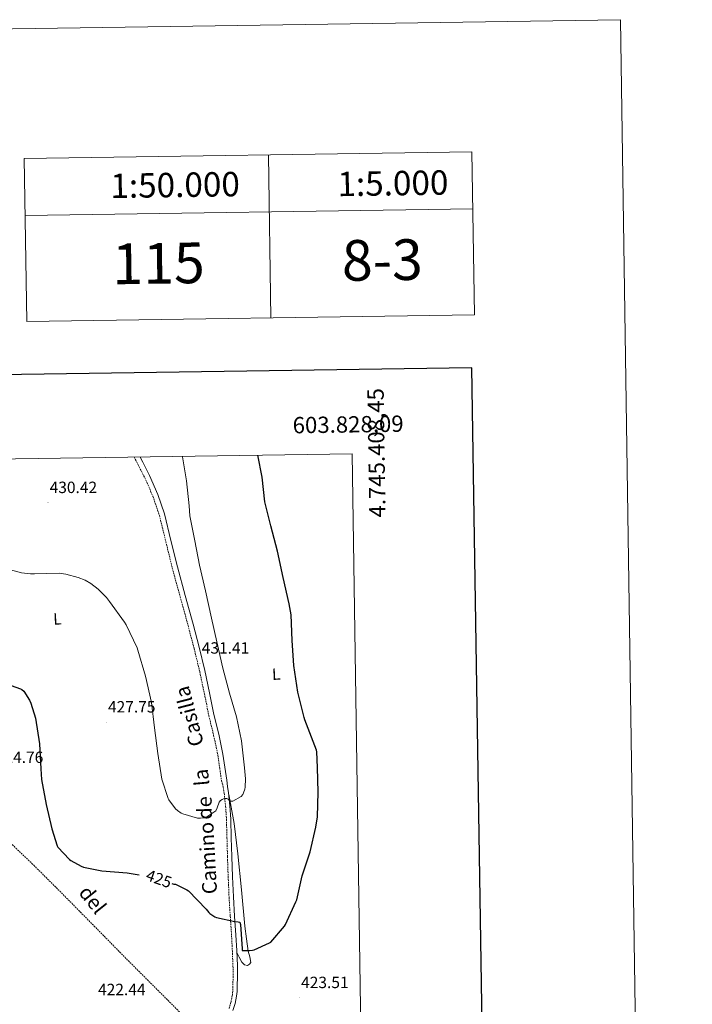
# Model space of a CAD drawing. Units: metres. Extents: x 599539 to 604037, y 4742639 to 4745675.
# Drawn here: x 603624 to 604037, y 4745070 to 4745675 of the extents above; entities that cross this region are included whole.
import ezdxf
from ezdxf.enums import TextEntityAlignment as Align

# ---------------------------------------------------------------- set-up
doc = ezdxf.new("R2010")
doc.units = ezdxf.units.M
doc.header["$MEASUREMENT"] = 0
doc.linetypes.add('TRAZOSX2', pattern=[1.5, 1, -0.5])
for name, color, linetype, lineweight in [('Carátula', 7, 'Continuous', 5), ('Level 11', 142, 'TRAZOSX2', 13), ('Level 21', 19, 'Continuous', 0), ('Level 36', 19, 'Continuous', 40), ('Level 37', 92, 'Continuous', 0), ('Level 4', 36, 'Continuous', 30), ('Level 41', 19, 'Continuous', 0), ('Level 43', 5, 'Continuous', 0), ('Level 44', 19, 'Continuous', 0), ('Level 5', 36, 'Continuous', 0), ('Level 61', 19, 'Continuous', 0), ('Level 63', 7, 'Continuous', 0), ('Level 7', 19, 'Continuous', 0)]:
    doc.layers.add(name, color=color, linetype=linetype, lineweight=lineweight)
doc.styles.add('Arial', font='ARIAL.TTF', dxfattribs={"height": 0.2})

# ---------------------------------------------------------------- blocks, each defined once
blk = doc.blocks.new('5PATER')
at = {"layer": 'Carátula', "linetype": 'Continuous', "lineweight": 5}
h = blk.add_hatch(color=250, dxfattribs=at)
edge = h.paths.add_edge_path()
edge.add_ellipse((0, 0), major_axis=(-1.33, -1.34), ratio=0.999422, start_angle=0, end_angle=360)

msp = doc.modelspace()

# ---------------------------------------------------------------- linework, layer by layer
at = {"layer": 'Level 11', "color": 142, "linetype": 'TRAZOSX2', "lineweight": 13}
msp.add_polyline3d([(603513.06, 4745403.77, 431.43), (603514.49, 4745399.51, 431.32), (603520.25, 4745382.36, 430.82), (603526.27, 4745364.38, 430.09), (603532.28, 4745346.39, 429.41), (603540.56, 4745320.35, 429.04), (603548.66, 4745294.23, 428.77), (603556.86, 4745269.68, 425.01), (603557.09, 4745268.97, 424.99), (603565.62, 4745243.74, 427.55), (603567.64, 4745235.64, 427.51), (603569.52, 4745227.48, 427.49), (603571.63, 4745220.99, 427.48), (603574.9, 4745215.13, 427.3), (603581.87, 4745206.39, 426.62), (603588.85, 4745197.66, 425.95), (603610.72, 4745176.65, 425.28), (603632.59, 4745155.65, 424.61), (603650.64, 4745137.67, 424.04), (603689.55, 4745098.12, 423.14), (603730.06, 4745057.61, 422.18)], dxfattribs=at)
at = {"layer": 'Level 21', "color": 19, "linetype": 'TRAZOSX2', "lineweight": 0}
msp.add_polyline3d([(603694.27, 4745406.46, 432.71), (603696.69, 4745401.8, 432.77), (603700.79, 4745393.75, 432.86), (603705.77, 4745382.38, 432.91), (603709.75, 4745370.65, 432.86), (603713.73, 4745354.45, 432.64), (603717.69, 4745338.26, 432.42), (603722.53, 4745320.67, 432.29), (603727.35, 4745303.06, 432.16), (603731.09, 4745288.82, 432.02), (603734.58, 4745274.52, 431.84), (603737.42, 4745261.05, 431.62), (603740.15, 4745247.57, 431.39), (603743.1, 4745235.48, 431.2), (603745.65, 4745223.32, 431.01), (603746.8, 4745215.41, 430.88), (603747.95, 4745207.51, 430.75), (603749.03, 4745203.72, 430.43), (603749.55, 4745199.87, 430.12), (603750.45, 4745191.88, 429.33), (603750.95, 4745183.88, 428.52), (603751.27, 4745172.45, 427.58), (603751.58, 4745160.95, 426.79), (603752.02, 4745148.54, 426.14), (603752.55, 4745136.12, 425.51), (603753.29, 4745124.28, 424.6), (603754.08, 4745112.48, 423.85), (603754.58, 4745103.08, 423.58), (603754.97, 4745093.7, 423.33), (603755.03, 4745087.44, 423.19), (603754.91, 4745081.17, 423.01), (603754.79, 4745078.32, 422.87), (603754.55, 4745075.59, 422.69), (603753.71, 4745071.48, 422.47), (603752.43, 4745067.36, 422.25)], dxfattribs=at)
at = {"layer": 'Level 21', "color": 19, "linetype": 'Continuous', "lineweight": 0}
msp.add_polyline3d([(603697.87, 4745406.52, 432.73), (603699.56, 4745403.27, 432.77), (603703.7, 4745395.13, 432.86), (603708.78, 4745383.55, 432.91), (603712.85, 4745371.55, 432.86), (603716.86, 4745355.22, 432.64), (603720.8, 4745339.07, 432.42), (603725.64, 4745321.52, 432.29), (603730.46, 4745303.9, 432.16), (603734.21, 4745289.61, 432.02), (603737.72, 4745275.23, 431.84), (603740.57, 4745261.71, 431.62), (603743.29, 4745248.28, 431.39), (603746.24, 4745236.2, 431.2), (603748.82, 4745223.88, 431.01), (603749.99, 4745215.88, 430.88), (603751.14, 4745207.97, 430.75), (603751.67, 4745204.09, 430.43), (603752.21, 4745200.2, 430.12), (603753.11, 4745192.12, 429.33), (603753.61, 4745184, 428.52), (603753.94, 4745172.52, 427.58), (603754.25, 4745161.03, 426.79), (603754.69, 4745148.64, 426.14), (603755.21, 4745136.26, 425.51), (603755.95, 4745124.45, 424.6), (603756.75, 4745112.64, 423.85), (603757.25, 4745103.21, 423.58), (603757.65, 4745093.76, 423.33), (603757.7, 4745087.43, 423.19), (603757.58, 4745081.09, 423.01), (603757.46, 4745078.15, 422.87), (603757.2, 4745075.2, 422.69), (603756.31, 4745070.81, 422.47), (603754.96, 4745066.5, 422.25)], dxfattribs=at)
at = {"layer": 'Level 36', "color": 92, "linetype": 'Continuous', "lineweight": 0}
msp.add_polyline3d([(603757.33, 4745102.02, 424.04), (603758.86, 4745099.11, 424.07), (603760.4, 4745096.2, 424.1), (603762, 4745094.4, 424.1), (603763.85, 4745094.08, 424.61), (603765.17, 4745094.81, 424.78), (603765.9, 4745095.94, 424.87), (603765.28, 4745099.38, 424.81), (603764.3, 4745102.85, 424.81), (603763.18, 4745110.52, 425.5), (603762.19, 4745118.21, 426.15), (603760.2, 4745140.47, 427.01), (603757.97, 4745162.69, 427.94), (603755.72, 4745181.28, 428.9), (603752.4, 4745199.07, 429.86)], dxfattribs=at)
at = {"layer": 'Level 4', "color": 36, "linetype": 'Continuous', "lineweight": 30}
for points in [[(603740.81, 4745125.99, 425.01), (603743.76, 4745124.02, 425.01), (603744.83, 4745123.49, 425.01), (603756.08, 4745121.06, 425.01), (603758.21, 4745120.87, 425.01), (603759.26, 4745120.63, 425.01), (603759.53, 4745119.27, 425.01), (603760.59, 4745104.26, 425.01), (603760.61, 4745103.3, 425.01), (603765.21, 4745103.22, 425.01), (603767.02, 4745103.41, 425.01), (603767.93, 4745103.64, 425.01), (603777.41, 4745107.94, 425.01), (603778.16, 4745108.4, 425.01), (603786.57, 4745118.21, 425.01), (603787.31, 4745119.33, 425.01), (603793.6, 4745133.11, 425.01), (603794.09, 4745134.44, 425.01), (603797.53, 4745149.12, 425.01), (603802.45, 4745163.86, 425.01), (603805.84, 4745179.08, 425.01), (603806.85, 4745185.43, 425.01), (603807.36, 4745200.5, 425.01), (603806.96, 4745215.72, 425.01), (603806.43, 4745225.3, 425.01), (603806.26, 4745226.28, 425.01), (603799.05, 4745245.09, 425.01), (603798.63, 4745246.5, 425.01), (603794.89, 4745262.08, 425.01), (603792.26, 4745278.4, 425.01), (603791.4, 4745293.76, 425.01), (603790.76, 4745309.5, 425.01), (603789.48, 4745316.26, 425.01), (603785.77, 4745332.45, 425.01), (603782.28, 4745348.67, 425.01), (603778.22, 4745364.22, 425.01), (603774.63, 4745379.07, 425.01), (603772.91, 4745394.21, 425.01), (603770.33, 4745407.59, 425.01)], [(603618.75, 4745266.17, 425.01), (603624.39, 4745264.09, 425.01), (603625.25, 4745263.62, 425.01), (603626.51, 4745262.63, 425.01), (603630.07, 4745257.01, 425.01), (603630.83, 4745255.33, 425.01), (603633.58, 4745245.96, 425.01), (603636.11, 4745230.34, 425.01), (603636.9, 4745214.93, 425.01), (603637.28, 4745208.29, 425.01), (603640.21, 4745192.93, 425.01), (603643.79, 4745178.05, 425.01), (603646.99, 4745167.59, 425.01), (603647.33, 4745166.84, 425.01), (603654.53, 4745159.25, 425.01), (603655.39, 4745158.58, 425.01), (603661.71, 4745155, 425.01), (603663.07, 4745154.44, 425.01), (603674.35, 4745152.17, 425.01), (603689.98, 4745151.03, 425.01), (603697.36, 4745149.87, 425.01)], [(603717.32, 4745144.55, 425.01), (603718.7, 4745144.13, 425.01), (603719.71, 4745143.97, 425.01), (603726.56, 4745140.6, 425.01), (603727.55, 4745139.94, 425.01), (603738.53, 4745128.69, 425.01), (603740.09, 4745126.69, 425.01), (603740.81, 4745125.99, 425.01)]]:
    msp.add_polyline3d(points, dxfattribs=at)
at = {"layer": 'Level 5', "color": 36, "linetype": 'Continuous', "lineweight": 0}
for points in [[(603738.82, 4745185.44, 430.01), (603744.49, 4745189.15, 430.01), (603745.35, 4745190.88, 430.01), (603746.57, 4745194.37, 430.01), (603747.37, 4745195.49, 430.01), (603748.29, 4745196.06, 430.01), (603749.13, 4745196.42, 430.01), (603750.15, 4745196.67, 430.01), (603751.27, 4745196.74, 430.01), (603752.07, 4745196.26, 430.01), (603752.65, 4745195.68, 430.01), (603753.73, 4745195.14, 430.01), (603754.92, 4745195.04, 430.01), (603760.07, 4745197.95, 430.01), (603761.06, 4745199.23, 430.01), (603761.45, 4745200.06, 430.01), (603762.21, 4745202.46, 430.01), (603762.41, 4745203.55, 430.01), (603762.63, 4745208.8, 430.01), (603762.02, 4745215.49, 430.01), (603760.17, 4745232.03, 430.01), (603757.22, 4745246.82, 430.01), (603752.81, 4745261.47, 430.01), (603748.81, 4745276.8, 430.01), (603745.03, 4745292.86, 430.01), (603741.74, 4745307.58, 430.01), (603738.03, 4745324.22, 430.01), (603734.38, 4745340, 430.01), (603731.43, 4745355.07, 430.01), (603728.46, 4745370.43, 430.01), (603728.14, 4745376.42, 430.01), (603726.41, 4745391.81, 430.01), (603724.04, 4745406.62, 430.01), (603723.97, 4745406.9, 430.01)], [(603609.1, 4745339.55, 430.01), (603625.03, 4745335.39, 430.01), (603630.6, 4745334.69, 430.01), (603633.03, 4745334.69, 430.01), (603648.23, 4745335.04, 430.01), (603652.27, 4745334.53, 430.01), (603659.88, 4745332.58, 430.01), (603664.07, 4745330.88, 430.01), (603667.63, 4745328.83, 430.01), (603672.07, 4745325.41, 430.01), (603677.23, 4745320.26, 430.01), (603679.18, 4745317.63, 430.01), (603688.39, 4745305.06, 430.01), (603689.32, 4745303.39, 430.01), (603696.07, 4745289.22, 430.01), (603696.55, 4745287.78, 430.01), (603701.19, 4745271.81, 430.01), (603704.84, 4745255.62, 430.01), (603706.69, 4745240.03, 430.01), (603708.71, 4745224.35, 430.01), (603711.33, 4745208.64, 430.01), (603715.08, 4745196.74, 430.01), (603715.59, 4745195.84, 430.01), (603719.69, 4745190.4, 430.01), (603720.87, 4745189.25, 430.01), (603723.17, 4745187.74, 430.01), (603724.17, 4745187.3, 430.01), (603733.19, 4745184.54, 430.01), (603734.95, 4745184.54, 430.01), (603737.03, 4745184.8, 430.01), (603737.93, 4745185.06, 430.01), (603738.82, 4745185.44, 430.01)]]:
    msp.add_polyline3d(points, dxfattribs=at)
at = {"layer": 'Level 61', "color": 19, "linetype": 'Continuous', "lineweight": 0}
msp.add_polyline3d([(600457.63, 4743044.49, 0.01), (600423.87, 4745357.91, 0.01), (603828.09, 4745408.45, 0.01), (603862.99, 4743095.02, 0.01), (600457.63, 4743044.49, 0.01)], close=True, dxfattribs=at)
at = {"layer": 'Level 63', "linetype": 'Continuous', "lineweight": 0}
for points in [[(604037.11, 4742705.57, 0.01), (603993.07, 4745675.24, 0.01), (599788.53, 4745612.83, 0.01)], [(603901.75, 4745593.94, 0.01), (603903.24, 4745493.95, 0.01)], [(603626.78, 4745589.86, 0.01), (603628.27, 4745489.87, 0.01)], [(603776.77, 4745592.09, 0.01), (603778.25, 4745492.1, 0.01)], [(603627.3, 4745554.87, 0.01), (603902.27, 4745558.95, 0.01)]]:
    msp.add_polyline3d(points, dxfattribs=at)
msp.add_polyline3d([(603626.78, 4745589.86, 0.01), (603901.75, 4745593.94, 0.01), (603903.24, 4745493.95, 0.01), (603628.27, 4745489.87, 0.01), (603626.78, 4745589.86, 0.01)], close=True, dxfattribs=at)
at = {"layer": 'Level 63', "linetype": 'Continuous', "lineweight": 30}
msp.add_polyline3d([(600347.09, 4745408.59, 0.01), (600384.93, 4742993.9, 0.01), (603939.48, 4743049.65, 0.01), (603901.68, 4745461.34, 0.01), (600347.09, 4745408.59, 0.01)], dxfattribs=at)

# ---------------------------------------------------------------- block references
at = {"layer": 'Level 7', "color": 19, "linetype": 'Continuous', "lineweight": 0}
for p, xscale, yscale, rotation in [((603641.32, 4745378.43, 430.42), 0.09999991790656404, 0.09999991790656404, 2.892748586171593), ((603734.7, 4745279.74, 431.42), 0.09999991790656404, 0.09999991790656404, 2.892748586171593), ((603677.23, 4745243.59, 427.76), 0.09999992336769477, 0.09999992336769477, 359.9422146949742), ((603795.71, 4745074.23, 423.52), 0.09999992336769477, 0.09999992336769477, 359.9422146949742)]:
    msp.add_blockref('5PATER', p, dxfattribs=dict(at, xscale=xscale, yscale=yscale, rotation=rotation))

# ---------------------------------------------------------------- texts
at = {"layer": 'Level 37', "color": 92, "linetype": 'Continuous', "lineweight": 0, "style": 'Arial'}
for p in [(603647.11, 4745307.04, 428.63), (603781.51, 4745273.12, 426.55)]:
    msp.add_text('L', height=7, rotation=2.83125, dxfattribs=at).set_placement(p, align=Align.MIDDLE_CENTER)
at = {"layer": 'Level 41', "color": 19, "linetype": 'Continuous', "lineweight": 0, "style": 'Arial'}
for s, p in [('430.42', (603642.35, 4745382.18, 430.42)), ('431.41', (603735.8, 4745283.49, 431.42)), ('427.75', (603678.19, 4745247.34, 427.76)), ('424.76', (603609.3, 4745216.35, 424.77)), ('423.51', (603796.81, 4745077.98, 423.52)), ('422.44', (603672.09, 4745073.63, 422.45))]:
    msp.add_text(s, height=7, dxfattribs=at).set_placement(p, align=Align.BOTTOM_LEFT)
at = {"layer": 'Level 41', "color": 39, "linetype": 'Continuous', "lineweight": 0, "style": 'Arial'}
msp.add_text('425', height=7, rotation=-19.66974, dxfattribs=at).set_placement((603709.5, 4745147.37, 425.01), align=Align.MIDDLE_CENTER)
at = {"layer": 'Level 43', "color": 5, "linetype": 'Continuous', "lineweight": 0, "style": 'Arial'}
msp.add_text('del', height=9, rotation=-51.445, dxfattribs=at).set_placement((603668.8, 4745134.52, 424.42), align=Align.MIDDLE_CENTER)
at = {"layer": 'Level 44', "color": 19, "linetype": 'Continuous', "lineweight": 0, "style": 'Arial'}
for s, rotation, p in [('Casilla', 104.548, (603735.15, 4745249.03, 431.44)), ('la', 94.874, (603742.81, 4745210.26, 426.04)), ('de', 90.94506, (603744.74, 4745190.97, 421.85)), ('Camino', 93.06508, (603746.86, 4745160.45, 425.75))]:
    msp.add_text(s, height=9, rotation=rotation, dxfattribs=at).set_placement(p, align=Align.BOTTOM_CENTER)
at = {"layer": 'Level 63', "linetype": 'Continuous', "lineweight": 0, "style": 'Arial'}
for s, height, p in [('1:50.000', 15, (603719.41, 4745573.7, 0.01)), ('1:5.000', 15, (603853.2, 4745574.76, 0.01)), ('115', 25, (603709.21, 4745525.53, -0.49)), ('8-3', 25, (603846.69, 4745527.58, -0.49))]:
    msp.add_text(s, height=height, rotation=0.85079, dxfattribs=at).set_placement(p, align=Align.MIDDLE_CENTER)
msp.add_text('4.745.408,45', height=9.9999, rotation=90.86419, dxfattribs=at).set_placement((603837.49, 4745448.76, 0.01), align=Align.TOP_RIGHT)
msp.add_text('603.828,09', height=10, rotation=0.85057, dxfattribs=at).set_placement((603859.89, 4745418.92, 0.01), align=Align.BOTTOM_RIGHT)

doc.saveas('drawing.dxf')
